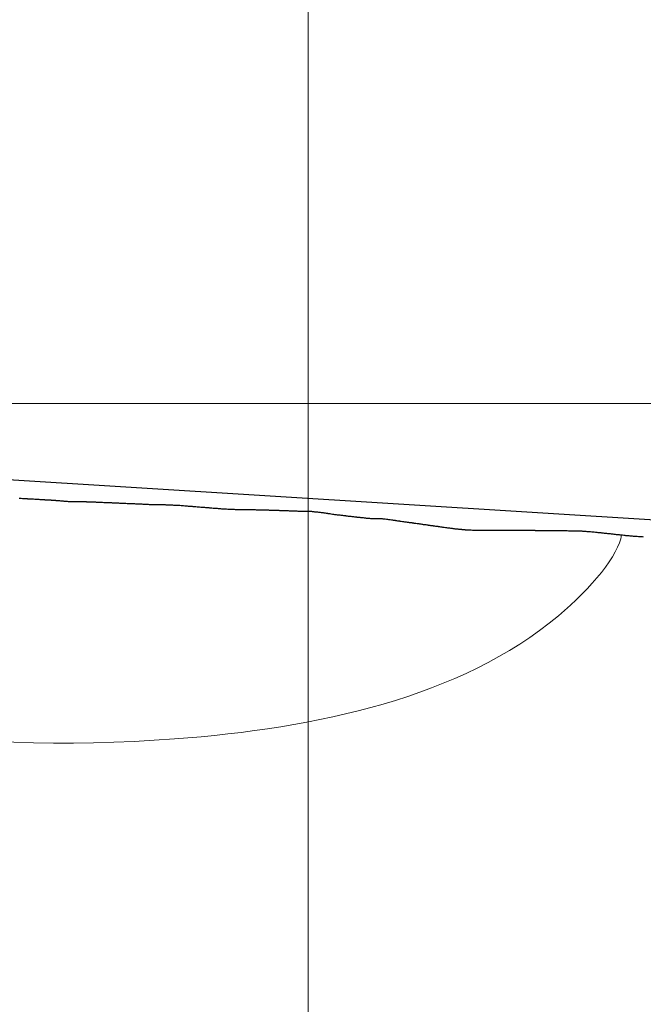
# Model space of a CAD drawing. Units: millimetres. Extents: x 2268 to 25324, y 571 to 9037.
# Drawn here: x 20482 to 21299, y 5211 to 6501 of the extents above; entities that cross this region are included whole.
import ezdxf

# ---------------------------------------------------------------- set-up
doc = ezdxf.new("R2010")
doc.units = ezdxf.units.MM
for name, color, linetype in [('ARAZI_P', 7, 'Continuous'), ('layer', 7, 'Continuous'), ('PRFL_KIRMIZIHAT', 7, 'Continuous')]:
    doc.layers.add(name, color=color, linetype=linetype)
doc.layers.add('Grid', color=254, linetype='Continuous', lineweight=9)

msp = doc.modelspace()

# ---------------------------------------------------------------- linework, layer by layer
at = {"layer": 'ARAZI_P', "color": 89, "ltscale": 15}
for p, q in [((20481.8, 5874.5), (20482.8, 5874.4)), ((20482.8, 5874.4), (20483.8, 5874.3)), ((20483.8, 5874.3), (20484.4, 5874.3)), ((20484.4, 5874.3), (20485.9, 5874.2)), ((20485.9, 5874.2), (20486, 5874.2)), ((20486, 5874.2), (20486.3, 5874.2)), ((20486.3, 5874.2), (20487.6, 5874.1)), ((20487.6, 5874.1), (20488, 5874.1)), ((20488, 5874.1), (20489.2, 5874)), ((20489.2, 5874), (20490.1, 5874)), ((20490.1, 5874), (20490.8, 5873.9)), ((20490.8, 5873.9), (20492.2, 5873.9)), ((20492.2, 5873.9), (20492.4, 5873.8)), ((20492.4, 5873.8), (20493.4, 5873.8)), ((20493.4, 5873.8), (20494.1, 5873.7)), ((20494.1, 5873.7), (20494.3, 5873.7)), ((20494.3, 5873.7), (20495.7, 5873.6)), ((20495.7, 5873.6), (20496.4, 5873.6)), ((20496.4, 5873.6), (20497.3, 5873.6)), ((20497.3, 5873.6), (20498.4, 5873.5)), ((20498.4, 5873.5), (20498.9, 5873.5)), ((20498.9, 5873.5), (20500.4, 5873.4)), ((20500.4, 5873.4), (20500.5, 5873.4)), ((20500.5, 5873.4), (20500.5, 5873.4)), ((20500.5, 5873.4), (20502.1, 5873.3)), ((20502.1, 5873.3), (20502.6, 5873.3)), ((20502.6, 5873.3), (20503.7, 5873.2)), ((20503.7, 5873.2), (20504.7, 5873.1)), ((20504.7, 5873.1), (20505.3, 5873.1)), ((20505.3, 5873.1), (20506.8, 5873)), ((20506.8, 5873), (20506.9, 5873)), ((20506.9, 5873), (20507.5, 5873)), ((20507.5, 5873), (20508.6, 5872.9)), ((20508.6, 5872.9), (20508.9, 5872.9)), ((20508.9, 5872.9), (20510.2, 5872.8)), ((20510.2, 5872.8), (20510.9, 5872.8)), ((20510.9, 5872.8), (20511.8, 5872.7)), ((20511.8, 5872.7), (20513, 5872.7)), ((20513, 5872.7), (20513.4, 5872.6)), ((20513.4, 5872.6), (20514.6, 5872.6)), ((20514.6, 5872.6), (20515, 5872.5)), ((20515, 5872.5), (20515.1, 5872.5)), ((20515.1, 5872.5), (20516.6, 5872.4)), ((20516.6, 5872.4), (20517.2, 5872.4)), ((20517.2, 5872.4), (20518.2, 5872.4)), ((20518.2, 5872.4), (20519.3, 5872.3)), ((20519.3, 5872.3), (20519.8, 5872.3)), ((20519.8, 5872.3), (20521.4, 5872.2)), ((20521.4, 5872.2), (20521.4, 5872.2)), ((20521.4, 5872.2), (20521.7, 5872.2)), ((20521.7, 5872.2), (20523, 5872.1)), ((20523, 5872.1), (20523.5, 5872)), ((20523.5, 5872), (20524.7, 5872)), ((20524.7, 5872), (20525.5, 5871.9)), ((20525.5, 5871.9), (20526.3, 5871.9)), ((20526.3, 5871.9), (20527.6, 5871.8)), ((20527.6, 5871.8), (20527.9, 5871.8)), ((20527.9, 5871.8), (20528.7, 5871.7)), ((20528.7, 5871.7), (20529.5, 5871.7)), ((20529.5, 5871.7), (20529.7, 5871.6)), ((20529.7, 5871.6), (20531.1, 5871.5)), ((20531.1, 5871.5), (20531.8, 5871.5)), ((20531.8, 5871.5), (20532.7, 5871.4)), ((20532.7, 5871.4), (20533.9, 5871.3)), ((20533.9, 5871.3), (20534.3, 5871.3)), ((20534.3, 5871.3), (20535.8, 5871.1)), ((20535.8, 5871.1), (20535.9, 5871.1)), ((20535.9, 5871.1), (20536, 5871.1)), ((20536, 5871.1), (20537.5, 5871)), ((20537.5, 5871), (20538.1, 5870.9)), ((20538.1, 5870.9), (20539.2, 5870.8)), ((20539.2, 5870.8), (20540.1, 5870.7)), ((20540.1, 5870.7), (20540.8, 5870.7)), ((20540.8, 5870.7), (20542.2, 5870.6)), ((20542.2, 5870.6), (20542.4, 5870.6)), ((20542.4, 5870.6), (20542.9, 5870.5)), ((20542.9, 5870.5), (20544, 5870.4)), ((20544, 5870.4), (20544.3, 5870.4)), ((20544.3, 5870.4), (20545.6, 5870.3)), ((20545.6, 5870.3), (20546.4, 5870.3)), ((20546.4, 5870.3), (20547.2, 5870.3)), ((20547.2, 5870.3), (20548.5, 5870.3)), ((20548.5, 5870.3), (20548.8, 5870.3)), ((20548.8, 5870.3), (20550, 5870.3)), ((20550, 5870.3), (20550.4, 5870.3)), ((20550.4, 5870.3), (20550.6, 5870.3)), ((20550.6, 5870.3), (20552, 5870.3)), ((20552, 5870.3), (20552.6, 5870.3)), ((20552.6, 5870.3), (20553.6, 5870.3)), ((20553.6, 5870.3), (20554.7, 5870.3)), ((20554.7, 5870.3), (20555.3, 5870.3)), ((20555.3, 5870.3), (20556.8, 5870.3)), ((20556.8, 5870.3), (20556.9, 5870.3)), ((20556.9, 5870.3), (20557, 5870.3)), ((20557, 5870.3), (20558.5, 5870.2)), ((20558.5, 5870.2), (20558.9, 5870.2)), ((20558.9, 5870.2), (20560.1, 5870.2)), ((20560.1, 5870.2), (20561, 5870.2)), ((20561, 5870.2), (20561.7, 5870.2)), ((20561.7, 5870.2), (20563.1, 5870.2)), ((20563.1, 5870.2), (20563.3, 5870.2)), ((20563.3, 5870.2), (20564.1, 5870.1)), ((20564.1, 5870.1), (20564.9, 5870.1)), ((20564.9, 5870.1), (20565.2, 5870.1)), ((20565.2, 5870.1), (20566.5, 5870.1)), ((20566.5, 5870.1), (20567.2, 5870)), ((20567.2, 5870), (20568.1, 5870)), ((20568.1, 5870), (20569.3, 5870)), ((20569.3, 5870), (20569.8, 5869.9)), ((20569.8, 5869.9), (20571.2, 5869.9)), ((20571.2, 5869.9), (20571.4, 5869.9)), ((20571.4, 5869.9), (20571.4, 5869.9)), ((20571.4, 5869.9), (20573, 5869.8)), ((20573, 5869.8), (20573.5, 5869.8)), ((20573.5, 5869.8), (20574.6, 5869.8)), ((20574.6, 5869.8), (20575.6, 5869.7)), ((20575.6, 5869.7), (20576.2, 5869.7)), ((20576.2, 5869.7), (20577.7, 5869.6)), ((20577.7, 5869.6), (20577.8, 5869.6)), ((20577.8, 5869.6), (20578.3, 5869.6)), ((20578.3, 5869.6), (20579.4, 5869.6)), ((20579.4, 5869.6), (20579.8, 5869.6)), ((20579.8, 5869.6), (20581, 5869.5)), ((20581, 5869.5), (20581.8, 5869.5)), ((20581.8, 5869.5), (20582.6, 5869.4)), ((20582.6, 5869.4), (20583.9, 5869.4)), ((20583.9, 5869.4), (20584.2, 5869.4)), ((20584.2, 5869.4), (20585.4, 5869.3)), ((20585.4, 5869.3), (20585.9, 5869.3)), ((20585.9, 5869.3), (20586, 5869.3)), ((20586, 5869.3), (20587.5, 5869.2)), ((20587.5, 5869.2), (20588.1, 5869.2)), ((20588.1, 5869.2), (20589.1, 5869.2)), ((20589.1, 5869.2), (20590.2, 5869.1)), ((20590.2, 5869.1), (20590.7, 5869.1)), ((20590.7, 5869.1), (20592.3, 5869)), ((20592.3, 5869), (20592.3, 5869)), ((20592.3, 5869), (20592.4, 5869)), ((20592.4, 5869), (20593.9, 5869)), ((20593.9, 5869), (20594.3, 5868.9)), ((20594.3, 5868.9), (20595.5, 5868.9)), ((20595.5, 5868.9), (20596.4, 5868.8)), ((20596.4, 5868.8), (20597.1, 5868.8)), ((20597.1, 5868.8), (20598.5, 5868.8)), ((20598.5, 5868.8), (20598.7, 5868.7)), ((20598.7, 5868.7), (20599.5, 5868.7)), ((20599.5, 5868.7), (20600.4, 5868.7)), ((20600.4, 5868.7), (20600.6, 5868.7)), ((20600.6, 5868.7), (20602, 5868.6)), ((20602, 5868.6), (20602.7, 5868.6)), ((20602.7, 5868.6), (20603.6, 5868.5)), ((20603.6, 5868.5), (20604.8, 5868.5)), ((20604.8, 5868.5), (20605.2, 5868.5)), ((20605.2, 5868.5), (20606.6, 5868.4)), ((20606.6, 5868.4), (20606.8, 5868.4)), ((20606.8, 5868.4), (20606.9, 5868.4)), ((20606.9, 5868.4), (20608.4, 5868.3)), ((20608.4, 5868.3), (20608.9, 5868.3)), ((20608.9, 5868.3), (20610, 5868.3)), ((20610, 5868.3), (20611, 5868.2)), ((20611, 5868.2), (20611.6, 5868.2)), ((20611.6, 5868.2), (20613.1, 5868.1)), ((20613.1, 5868.1), (20613.2, 5868.1)), ((20613.2, 5868.1), (20613.7, 5868.1)), ((20613.7, 5868.1), (20614.8, 5868.1)), ((20614.8, 5868.1), (20615.2, 5868)), ((20615.2, 5868), (20616.5, 5868)), ((20616.5, 5868), (20617.3, 5867.9)), ((20617.3, 5867.9), (20618.1, 5867.9)), ((20618.1, 5867.9), (20619.4, 5867.9)), ((20619.4, 5867.9), (20619.7, 5867.8)), ((20619.7, 5867.8), (20620.7, 5867.8)), ((20620.7, 5867.8), (20621.3, 5867.8)), ((20621.3, 5867.8), (20621.5, 5867.8)), ((20621.5, 5867.8), (20622.9, 5867.7)), ((20622.9, 5867.7), (20623.5, 5867.7)), ((20623.5, 5867.7), (20624.5, 5867.6)), ((20624.5, 5867.6), (20625.6, 5867.6)), ((20625.6, 5867.6), (20626.1, 5867.6)), ((20626.1, 5867.6), (20627.7, 5867.5)), ((20627.7, 5867.5), (20627.7, 5867.5)), ((20627.7, 5867.5), (20627.8, 5867.5)), ((20627.8, 5867.5), (20629.3, 5867.4)), ((20629.3, 5867.4), (20629.8, 5867.4)), ((20629.8, 5867.4), (20631, 5867.3)), ((20631, 5867.3), (20631.9, 5867.3)), ((20631.9, 5867.3), (20632.6, 5867.3)), ((20632.6, 5867.3), (20634, 5867.2)), ((20634, 5867.2), (20634.2, 5867.2)), ((20634.2, 5867.2), (20634.9, 5867.2)), ((20634.9, 5867.2), (20635.8, 5867.1)), ((20635.8, 5867.1), (20636, 5867.1)), ((20636, 5867.1), (20637.4, 5867.1)), ((20637.4, 5867.1), (20638.1, 5867)), ((20638.1, 5867), (20639, 5867)), ((20639, 5867), (20640.2, 5866.9)), ((20640.2, 5866.9), (20640.6, 5866.9)), ((20640.6, 5866.9), (20642, 5866.9)), ((20642, 5866.9), (20642.2, 5866.9)), ((20642.2, 5866.9), (20642.3, 5866.9)), ((20642.3, 5866.9), (20643.8, 5866.8)), ((20643.8, 5866.8), (20644.4, 5866.8)), ((20644.4, 5866.8), (20645.4, 5866.7)), ((20645.4, 5866.7), (20646.5, 5866.7)), ((20646.5, 5866.7), (20647.1, 5866.7)), ((20647.1, 5866.7), (20648.6, 5866.6)), ((20648.6, 5866.6), (20648.7, 5866.6)), ((20648.7, 5866.6), (20649.1, 5866.6)), ((20649.1, 5866.6), (20650.3, 5866.5)), ((20650.3, 5866.5), (20650.6, 5866.5)), ((20650.6, 5866.5), (20651.9, 5866.4)), ((20651.9, 5866.4), (20652.7, 5866.4)), ((20652.7, 5866.4), (20653.5, 5866.4)), ((20653.5, 5866.4), (20654.8, 5866.3)), ((20654.8, 5866.3), (20655.1, 5866.3)), ((20655.1, 5866.3), (20656.1, 5866.3)), ((20656.1, 5866.3), (20656.7, 5866.3)), ((20656.7, 5866.3), (20656.9, 5866.3)), ((20656.9, 5866.3), (20658.3, 5866.2)), ((20658.3, 5866.2), (20659, 5866.2)), ((20659, 5866.2), (20659.9, 5866.2)), ((20659.9, 5866.2), (20661.1, 5866.2)), ((20661.1, 5866.2), (20661.6, 5866.2)), ((20661.6, 5866.2), (20663.2, 5866.1)), ((20663.2, 5866.1), (20664.8, 5866.1)), ((20663.2, 5866.1), (20663.2, 5866.1)), ((20663.2, 5866.1), (20663.2, 5866.1)), ((20664.8, 5866.1), (20665.2, 5866.1)), ((20665.2, 5866.1), (20666.4, 5866.1)), ((20666.4, 5866.1), (20667.3, 5866.1)), ((20667.3, 5866.1), (20668, 5866.1)), ((20668, 5866.1), (20669.4, 5866)), ((20669.4, 5866), (20669.6, 5866)), ((20669.6, 5866), (20670.3, 5866)), ((20670.3, 5866), (20671.2, 5866)), ((20671.2, 5866), (20671.5, 5866)), ((20671.5, 5866), (20672.8, 5866)), ((20672.8, 5866), (20673.6, 5865.9)), ((20673.6, 5865.9), (20674.4, 5865.9)), ((20674.4, 5865.9), (20675.7, 5865.9)), ((20675.7, 5865.9), (20676, 5865.9)), ((20676, 5865.9), (20677.4, 5865.8)), ((20677.4, 5865.8), (20677.7, 5865.8)), ((20677.7, 5865.8), (20679.3, 5865.7)), ((20677.7, 5865.8), (20677.7, 5865.8)), ((20679.3, 5865.7), (20679.8, 5865.7)), ((20679.8, 5865.7), (20680.9, 5865.7)), ((20680.9, 5865.7), (20681.9, 5865.6)), ((20681.9, 5865.6), (20682.5, 5865.6)), ((20682.5, 5865.6), (20684, 5865.5)), ((20684, 5865.5), (20684.1, 5865.5)), ((20684.1, 5865.5), (20684.4, 5865.5)), ((20684.4, 5865.5), (20685.7, 5865.5)), ((20685.7, 5865.5), (20686.1, 5865.5)), ((20686.1, 5865.5), (20687.3, 5865.4)), ((20687.3, 5865.4), (20688.2, 5865.4)), ((20688.2, 5865.4), (20688.9, 5865.3)), ((20688.9, 5865.3), (20690.3, 5865.2)), ((20690.3, 5865.2), (20690.5, 5865.2)), ((20690.5, 5865.2), (20691.5, 5865.1)), ((20691.5, 5865.1), (20692.2, 5865.1)), ((20692.2, 5865.1), (20692.3, 5865.1)), ((20692.3, 5865.1), (20693.8, 5865)), ((20693.8, 5865), (20694.4, 5864.9)), ((20694.4, 5864.9), (20695.4, 5864.8)), ((20695.4, 5864.8), (20696.5, 5864.7)), ((20696.5, 5864.7), (20697, 5864.7)), ((20697, 5864.7), (20698.6, 5864.6)), ((20698.6, 5864.6), (20700.2, 5864.4)), ((20700.2, 5864.4), (20700.7, 5864.4)), ((20700.7, 5864.4), (20701.8, 5864.3)), ((20701.8, 5864.3), (20702.8, 5864.2)), ((20702.8, 5864.2), (20703.4, 5864.2)), ((20703.4, 5864.2), (20704.9, 5864.1)), ((20704.9, 5864.1), (20705, 5864.1)), ((20705, 5864.1), (20705.7, 5864)), ((20705.7, 5864), (20706.6, 5863.9)), ((20706.6, 5863.9), (20706.9, 5863.9)), ((20706.9, 5863.9), (20708.3, 5863.8)), ((20708.3, 5863.8), (20709, 5863.7)), ((20709, 5863.7), (20709.9, 5863.7)), ((20709.9, 5863.7), (20711.1, 5863.6)), ((20711.1, 5863.6), (20711.5, 5863.5)), ((20711.5, 5863.5), (20712.8, 5863.4)), ((20712.8, 5863.4), (20713.1, 5863.4)), ((20713.1, 5863.4), (20713.2, 5863.4)), ((20713.2, 5863.4), (20714.7, 5863.3)), ((20714.7, 5863.3), (20715.3, 5863.2)), ((20715.3, 5863.2), (20716.3, 5863.2)), ((20716.3, 5863.2), (20717.4, 5863.1)), ((20717.4, 5863.1), (20717.9, 5863)), ((20717.9, 5863), (20719.4, 5862.9)), ((20719.4, 5862.9), (20719.5, 5862.9)), ((20719.5, 5862.9), (20719.8, 5862.9)), ((20719.8, 5862.9), (20721.1, 5862.8)), ((20721.1, 5862.8), (20721.5, 5862.7)), ((20721.5, 5862.7), (20722.8, 5862.6)), ((20722.8, 5862.6), (20723.6, 5862.6)), ((20723.6, 5862.6), (20724.4, 5862.5)), ((20724.4, 5862.5), (20725.7, 5862.4)), ((20725.7, 5862.4), (20726, 5862.4)), ((20726, 5862.4), (20726.9, 5862.3)), ((20726.9, 5862.3), (20727.6, 5862.3)), ((20727.6, 5862.3), (20727.8, 5862.2)), ((20727.8, 5862.2), (20729.2, 5862.1)), ((20729.2, 5862.1), (20729.9, 5862.1)), ((20729.9, 5862.1), (20730.8, 5862)), ((20730.8, 5862), (20732, 5861.9)), ((20732, 5861.9), (20732.4, 5861.9)), ((20732.4, 5861.9), (20734, 5861.7)), ((20734, 5861.7), (20734, 5861.7)), ((20734, 5861.7), (20734, 5861.7)), ((20734, 5861.7), (20735.6, 5861.6)), ((20735.6, 5861.6), (20736.1, 5861.6)), ((20736.1, 5861.6), (20737.2, 5861.5)), ((20737.2, 5861.5), (20738.2, 5861.4)), ((20738.2, 5861.4), (20738.9, 5861.3)), ((20738.9, 5861.3), (20740.3, 5861.2)), ((20740.3, 5861.2), (20740.5, 5861.2)), ((20740.5, 5861.2), (20741.1, 5861.2)), ((20741.1, 5861.2), (20742.1, 5861.1)), ((20742.1, 5861.1), (20742.4, 5861.1)), ((20742.4, 5861.1), (20743.7, 5861)), ((20743.7, 5861), (20744.5, 5860.9)), ((20744.5, 5860.9), (20745.3, 5860.8)), ((20745.3, 5860.8), (20746.6, 5860.7)), ((20746.6, 5860.7), (20746.9, 5860.7)), ((20746.9, 5860.7), (20748.1, 5860.6)), ((20748.1, 5860.6), (20748.5, 5860.6)), ((20748.5, 5860.6), (20748.6, 5860.6)), ((20748.6, 5860.6), (20750.1, 5860.4)), ((20750.1, 5860.4), (20750.7, 5860.4)), ((20750.7, 5860.4), (20751.7, 5860.3)), ((20751.7, 5860.3), (20752.8, 5860.3)), ((20752.8, 5860.3), (20753.4, 5860.3)), ((20753.4, 5860.3), (20754.9, 5860.2)), ((20754.9, 5860.2), (20755, 5860.2)), ((20755, 5860.2), (20755.2, 5860.2)), ((20755.2, 5860.2), (20756.6, 5860.1)), ((20756.6, 5860.1), (20757, 5860.1)), ((20757, 5860.1), (20758.2, 5860)), ((20758.2, 5860), (20759.1, 5860)), ((20759.1, 5860), (20759.8, 5860)), ((20759.8, 5860), (20761.1, 5859.9)), ((20761.1, 5859.9), (20761.4, 5859.9)), ((20761.4, 5859.9), (20762.3, 5859.9)), ((20762.3, 5859.9), (20763, 5859.9)), ((20763, 5859.9), (20763.2, 5859.9)), ((20763.2, 5859.9), (20764.6, 5859.8)), ((20764.6, 5859.8), (20765.3, 5859.8)), ((20765.3, 5859.8), (20766.2, 5859.8)), ((20766.2, 5859.8), (20767.4, 5859.7)), ((20767.4, 5859.7), (20767.8, 5859.7)), ((20767.8, 5859.7), (20769.4, 5859.7)), ((20769.4, 5859.7), (20769.5, 5859.7)), ((20769.5, 5859.7), (20769.5, 5859.7)), ((20769.5, 5859.7), (20771.1, 5859.7)), ((20771.1, 5859.7), (20771.6, 5859.7)), ((20771.6, 5859.7), (20772.7, 5859.7)), ((20772.7, 5859.7), (20773.7, 5859.7)), ((20773.7, 5859.7), (20774.3, 5859.7)), ((20774.3, 5859.7), (20775.7, 5859.7)), ((20775.7, 5859.7), (20775.9, 5859.7)), ((20775.9, 5859.7), (20776.4, 5859.7)), ((20776.4, 5859.7), (20777.5, 5859.7)), ((20777.5, 5859.7), (20777.8, 5859.7)), ((20777.8, 5859.7), (20779.1, 5859.7)), ((20779.1, 5859.7), (20779.9, 5859.7)), ((20779.9, 5859.7), (20780.7, 5859.7)), ((20780.7, 5859.7), (20782, 5859.6)), ((20782, 5859.6), (20782.3, 5859.6)), ((20782.3, 5859.6), (20783.5, 5859.6)), ((20783.5, 5859.6), (20784, 5859.6)), ((20784, 5859.6), (20784.1, 5859.6)), ((20784.1, 5859.6), (20785.6, 5859.6)), ((20785.6, 5859.6), (20786.2, 5859.6)), ((20786.2, 5859.6), (20787.2, 5859.5)), ((20787.2, 5859.5), (20788.3, 5859.5)), ((20788.3, 5859.5), (20788.8, 5859.5)), ((20788.8, 5859.5), (20790.3, 5859.5)), ((20790.3, 5859.5), (20790.4, 5859.5)), ((20790.4, 5859.5), (20790.6, 5859.5)), ((20790.6, 5859.5), (20792, 5859.4)), ((20792, 5859.4), (20792.4, 5859.4)), ((20792.4, 5859.4), (20793.6, 5859.4)), ((20793.6, 5859.4), (20794.5, 5859.3)), ((20794.5, 5859.3), (20795.2, 5859.3)), ((20795.2, 5859.3), (20796.6, 5859.3)), ((20796.6, 5859.3), (20796.8, 5859.3)), ((20796.8, 5859.3), (20797.7, 5859.3)), ((20797.7, 5859.3), (20798.4, 5859.2)), ((20798.4, 5859.2), (20798.7, 5859.2)), ((20798.7, 5859.2), (20800.1, 5859.2)), ((20800.1, 5859.2), (20800.8, 5859.2)), ((20800.8, 5859.2), (20801.7, 5859.1)), ((20801.7, 5859.1), (20802.8, 5859.1)), ((20802.8, 5859.1), (20803.3, 5859.1)), ((20803.3, 5859.1), (20804.8, 5859.1)), ((20804.8, 5859.1), (20804.9, 5859)), ((20804.9, 5859), (20804.9, 5859)), ((20804.9, 5859), (20806.5, 5859)), ((20806.5, 5859), (20807, 5859)), ((20807, 5859), (20808.1, 5859)), ((20808.1, 5859), (20809.1, 5858.9)), ((20809.1, 5858.9), (20809.7, 5858.9)), ((20809.7, 5858.9), (20811.2, 5858.9)), ((20811.2, 5858.9), (20811.3, 5858.9)), ((20811.3, 5858.9), (20811.8, 5858.9)), ((20811.8, 5858.9), (20812.9, 5858.8)), ((20812.9, 5858.8), (20813.3, 5858.8)), ((20813.3, 5858.8), (20814.6, 5858.8)), ((20814.6, 5858.8), (20815.4, 5858.8)), ((20815.4, 5858.8), (20816.2, 5858.7)), ((20816.2, 5858.7), (20817.4, 5858.7)), ((20817.4, 5858.7), (20817.8, 5858.7)), ((20817.8, 5858.7), (20818.9, 5858.7)), ((20818.9, 5858.7), (20819.4, 5858.6)), ((20819.4, 5858.6), (20819.5, 5858.6)), ((20819.5, 5858.6), (20821, 5858.6)), ((20821, 5858.6), (20821.6, 5858.6)), ((20821.6, 5858.6), (20822.6, 5858.5)), ((20822.6, 5858.5), (20823.7, 5858.5)), ((20823.7, 5858.5), (20824.2, 5858.5)), ((20824.2, 5858.5), (20825.8, 5858.5)), ((20825.8, 5858.5), (20825.8, 5858.5)), ((20825.8, 5858.5), (20826, 5858.4)), ((20826, 5858.4), (20827.4, 5858.4)), ((20827.4, 5858.4), (20827.9, 5858.4)), ((20827.9, 5858.4), (20829, 5858.4)), ((20829, 5858.4), (20830, 5858.3)), ((20830, 5858.3), (20830.7, 5858.3)), ((20830.7, 5858.3), (20832, 5858.3)), ((20832, 5858.3), (20832.3, 5858.3)), ((20832.3, 5858.3), (20833.1, 5858.2)), ((20833.1, 5858.2), (20833.9, 5858.2)), ((20833.9, 5858.2), (20834.1, 5858.2)), ((20834.1, 5858.2), (20835.5, 5858.1)), ((20835.5, 5858.1), (20836.2, 5858.1)), ((20836.2, 5858.1), (20837.1, 5858.1)), ((20837.1, 5858.1), (20838.3, 5858)), ((20838.3, 5858), (20838.7, 5858)), ((20838.7, 5858), (20840.1, 5857.9)), ((20840.1, 5857.9), (20840.3, 5857.9)), ((20840.3, 5857.9), (20840.4, 5857.9)), ((20840.4, 5857.9), (20841.9, 5857.8)), ((20841.9, 5857.8), (20842.5, 5857.8)), ((20842.5, 5857.8), (20843.5, 5857.8)), ((20843.5, 5857.8), (20844.5, 5857.7)), ((20844.5, 5857.7), (20845.2, 5857.7)), ((20845.2, 5857.7), (20846.6, 5857.6)), ((20846.6, 5857.6), (20846.8, 5857.6)), ((20846.8, 5857.6), (20847.2, 5857.6)), ((20847.2, 5857.6), (20848.4, 5857.6)), ((20848.4, 5857.6), (20848.7, 5857.5)), ((20848.7, 5857.5), (20850, 5857.5)), ((20850, 5857.5), (20850.8, 5857.5)), ((20850.8, 5857.5), (20851.6, 5857.5)), ((20851.6, 5857.5), (20852.9, 5857.5)), ((20852.9, 5857.5), (20853.2, 5857.5)), ((20853.2, 5857.5), (20854.3, 5857.5)), ((20854.3, 5857.5), (20854.8, 5857.5)), ((20854.8, 5857.5), (20855, 5857.5)), ((20855, 5857.5), (20856.4, 5857.5)), ((20856.4, 5857.5), (20857.1, 5857.5)), ((20857.1, 5857.5), (20858, 5857.5)), ((20858, 5857.5), (20859.1, 5857.5)), ((20859.1, 5857.5), (20859.6, 5857.5)), ((20859.6, 5857.5), (20861.2, 5857.4)), ((20861.2, 5857.4), (20861.3, 5857.4)), ((20861.3, 5857.4), (20861.4, 5857.4)), ((20861.4, 5857.4), (20862.9, 5857.4)), ((20862.9, 5857.4), (20863.3, 5857.4)), ((20863.3, 5857.4), (20864.5, 5857.3)), ((20864.5, 5857.3), (20865.4, 5857.2)), ((20865.4, 5857.2), (20866.1, 5857.1)), ((20866.1, 5857.1), (20867.5, 5857)), ((20867.5, 5857), (20867.7, 5856.9)), ((20867.7, 5856.9), (20868.5, 5856.8)), ((20868.5, 5856.8), (20869.3, 5856.7)), ((20869.3, 5856.7), (20869.6, 5856.7)), ((20869.6, 5856.7), (20870.9, 5856.6)), ((20870.9, 5856.6), (20871.7, 5856.5)), ((20871.7, 5856.5), (20872.5, 5856.4)), ((20872.5, 5856.4), (20873.7, 5856.2)), ((20873.7, 5856.2), (20874.1, 5856.2)), ((20874.1, 5856.2), (20875.5, 5856)), ((20875.5, 5856), (20875.8, 5856)), ((20875.8, 5856), (20875.8, 5856)), ((20875.8, 5856), (20877.4, 5855.8)), ((20877.4, 5855.8), (20877.9, 5855.7)), ((20877.9, 5855.7), (20879, 5855.6)), ((20879, 5855.6), (20880, 5855.5)), ((20880, 5855.5), (20880.6, 5855.4)), ((20880.6, 5855.4), (20882.1, 5855.2)), ((20882.1, 5855.2), (20882.2, 5855.2)), ((20882.2, 5855.2), (20882.6, 5855.1)), ((20882.6, 5855.1), (20883.8, 5854.9)), ((20883.8, 5854.9), (20884.2, 5854.9)), ((20884.2, 5854.9), (20885.4, 5854.7)), ((20885.4, 5854.7), (20886.2, 5854.6)), ((20886.2, 5854.6), (20887, 5854.5)), ((20887, 5854.5), (20888.3, 5854.3)), ((20888.3, 5854.3), (20888.6, 5854.2)), ((20888.6, 5854.2), (20889.7, 5854.1)), ((20889.7, 5854.1), (20890.2, 5854)), ((20890.2, 5854), (20890.4, 5853.9)), ((20890.4, 5853.9), (20891.9, 5853.7)), ((20891.9, 5853.7), (20892.5, 5853.6)), ((20892.5, 5853.6), (20893.5, 5853.5)), ((20893.5, 5853.5), (20894.6, 5853.3)), ((20894.6, 5853.3), (20895.1, 5853.2)), ((20895.1, 5853.2), (20896.7, 5853)), ((20896.7, 5853), (20896.7, 5853)), ((20896.7, 5853), (20896.8, 5853)), ((20896.8, 5853), (20898.3, 5852.8)), ((20898.3, 5852.8), (20898.8, 5852.8)), ((20898.8, 5852.8), (20899.9, 5852.6)), ((20899.9, 5852.6), (20900.8, 5852.5)), ((20900.8, 5852.5), (20901.5, 5852.5)), ((20901.5, 5852.5), (20902.9, 5852.3)), ((20902.9, 5852.3), (20903.1, 5852.3)), ((20903.1, 5852.3), (20903.8, 5852.2)), ((20903.8, 5852.2), (20904.7, 5852.1)), ((20904.7, 5852.1), (20905, 5852.1)), ((20905, 5852.1), (20906.4, 5851.9)), ((20906.4, 5851.9), (20907.1, 5851.8)), ((20907.1, 5851.8), (20908, 5851.7)), ((20908, 5851.7), (20909.2, 5851.6)), ((20909.2, 5851.6), (20909.6, 5851.5)), ((20909.6, 5851.5), (20910.9, 5851.4)), ((20910.9, 5851.4), (20911.2, 5851.3)), ((20911.2, 5851.3), (20911.3, 5851.3)), ((20911.3, 5851.3), (20912.8, 5851.1)), ((20912.8, 5851.1), (20913.3, 5851.1)), ((20913.3, 5851.1), (20914.4, 5851)), ((20914.4, 5851), (20915.4, 5850.8)), ((20915.4, 5850.8), (20916, 5850.8)), ((20916, 5850.8), (20917.5, 5850.6)), ((20917.5, 5850.6), (20917.6, 5850.6)), ((20917.6, 5850.6), (20918, 5850.5)), ((20918, 5850.5), (20919.2, 5850.4)), ((20919.2, 5850.4), (20919.6, 5850.4)), ((20919.6, 5850.4), (20920.8, 5850.2)), ((20920.8, 5850.2), (20921.7, 5850.1)), ((20921.7, 5850.1), (20922.5, 5850)), ((20922.5, 5850), (20923.8, 5849.9)), ((20923.8, 5849.9), (20924.1, 5849.8)), ((20924.1, 5849.8), (20925.1, 5849.7)), ((20925.1, 5849.7), (20925.7, 5849.7)), ((20925.7, 5849.7), (20925.9, 5849.6)), ((20925.9, 5849.6), (20927.3, 5849.5)), ((20927.3, 5849.5), (20927.9, 5849.4)), ((20927.9, 5849.4), (20928.9, 5849.3)), ((20928.9, 5849.3), (20930, 5849.2)), ((20930, 5849.2), (20930.5, 5849.1)), ((20930.5, 5849.1), (20932.1, 5849)), ((20932.1, 5849), (20932.1, 5849)), ((20932.1, 5849), (20932.2, 5849)), ((20932.2, 5849), (20933.7, 5848.8)), ((20933.7, 5848.8), (20934.2, 5848.7)), ((20934.2, 5848.7), (20935.3, 5848.6)), ((20935.3, 5848.6), (20936.3, 5848.5)), ((20936.3, 5848.5), (20937, 5848.5)), ((20937, 5848.5), (20938.4, 5848.3)), ((20938.4, 5848.3), (20938.6, 5848.3)), ((20938.6, 5848.3), (20939.2, 5848.2)), ((20939.2, 5848.2), (20940.2, 5848.1)), ((20940.2, 5848.1), (20940.5, 5848.1)), ((20940.5, 5848.1), (20941.8, 5848)), ((20941.8, 5848), (20942.5, 5848)), ((20942.5, 5848), (20943.4, 5847.9)), ((20943.4, 5847.9), (20944.6, 5847.9)), ((20944.6, 5847.9), (20945, 5847.9)), ((20945, 5847.9), (20946.3, 5847.8)), ((20946.3, 5847.8), (20946.6, 5847.8)), ((20946.6, 5847.8), (20946.7, 5847.8)), ((20946.7, 5847.8), (20948.2, 5847.8)), ((20948.2, 5847.8), (20948.8, 5847.8)), ((20948.8, 5847.8), (20949.8, 5847.8)), ((20949.8, 5847.8), (20950.9, 5847.8)), ((20950.9, 5847.8), (20951.4, 5847.8)), ((20951.4, 5847.8), (20953, 5847.8)), ((20953, 5847.8), (20953.1, 5847.8)), ((20953.1, 5847.8), (20953.4, 5847.8)), ((20953.4, 5847.8), (20954.7, 5847.7)), ((20954.7, 5847.7), (20955, 5847.7)), ((20955, 5847.7), (20956.3, 5847.7)), ((20956.3, 5847.7), (20957.1, 5847.7)), ((20957.1, 5847.7), (20957.9, 5847.6)), ((20957.9, 5847.6), (20959.2, 5847.5)), ((20959.2, 5847.5), (20959.5, 5847.5)), ((20959.5, 5847.5), (20960.5, 5847.4)), ((20960.5, 5847.4), (20961.1, 5847.3)), ((20961.1, 5847.3), (20961.3, 5847.3)), ((20961.3, 5847.3), (20962.7, 5847.1)), ((20962.7, 5847.1), (20963.4, 5847)), ((20963.4, 5847), (20964.3, 5846.9)), ((20964.3, 5846.9), (20965.5, 5846.7)), ((20965.5, 5846.7), (20965.9, 5846.6)), ((20965.9, 5846.6), (20967.5, 5846.4)), ((20967.5, 5846.4), (20967.6, 5846.4)), ((20967.6, 5846.4), (20967.6, 5846.4)), ((20967.6, 5846.4), (20969.2, 5846.2)), ((20969.2, 5846.2), (20969.6, 5846.1)), ((20969.6, 5846.1), (20970.8, 5845.9)), ((20970.8, 5845.9), (20971.7, 5845.8)), ((20971.7, 5845.8), (20972.4, 5845.7)), ((20972.4, 5845.7), (20973.8, 5845.5)), ((20973.8, 5845.5), (20974, 5845.5)), ((20974, 5845.5), (20974.6, 5845.4)), ((20974.6, 5845.4), (20975.6, 5845.2)), ((20975.6, 5845.2), (20975.9, 5845.2)), ((20975.9, 5845.2), (20977.2, 5845)), ((20977.2, 5845), (20978, 5844.9)), ((20978, 5844.9), (20978.8, 5844.8)), ((20978.8, 5844.8), (20980.1, 5844.6)), ((20980.1, 5844.6), (20980.4, 5844.5)), ((20980.4, 5844.5), (20981.7, 5844.4)), ((20981.7, 5844.4), (20982, 5844.3)), ((20982, 5844.3), (20982.2, 5844.3)), ((20982.2, 5844.3), (20983.7, 5844.1)), ((20983.7, 5844.1), (20984.2, 5844)), ((20984.2, 5844), (20985.3, 5843.8)), ((20985.3, 5843.8), (20986.3, 5843.7)), ((20986.3, 5843.7), (20986.9, 5843.6)), ((20986.9, 5843.6), (20988.4, 5843.4)), ((20988.4, 5843.4), (20988.5, 5843.4)), ((20988.5, 5843.4), (20988.8, 5843.4)), ((20988.8, 5843.4), (20990.1, 5843.2)), ((20990.1, 5843.2), (20990.5, 5843.1)), ((20990.5, 5843.1), (20991.7, 5842.9)), ((20991.7, 5842.9), (20992.6, 5842.8)), ((20992.6, 5842.8), (20993.3, 5842.7)), ((20993.3, 5842.7), (20994.7, 5842.5)), ((20994.7, 5842.5), (20994.9, 5842.5)), ((20994.9, 5842.5), (20995.9, 5842.4)), ((20995.9, 5842.4), (20996.5, 5842.3)), ((20996.5, 5842.3), (20996.7, 5842.2)), ((20996.7, 5842.2), (20998.2, 5842)), ((20998.2, 5842), (20998.8, 5841.9)), ((20998.8, 5841.9), (20999.8, 5841.8)), ((20999.8, 5841.8), (21000.9, 5841.7)), ((21000.9, 5841.7), (21001.4, 5841.6)), ((21001.4, 5841.6), (21002.9, 5841.4)), ((21002.9, 5841.4), (21003, 5841.4)), ((21003, 5841.4), (21003, 5841.4)), ((21003, 5841.4), (21004.6, 5841.1)), ((21004.6, 5841.1), (21005.1, 5841.1)), ((21005.1, 5841.1), (21006.2, 5840.9)), ((21006.2, 5840.9), (21007.2, 5840.8)), ((21007.2, 5840.8), (21007.8, 5840.7)), ((21007.8, 5840.7), (21009.3, 5840.5)), ((21009.3, 5840.5), (21009.4, 5840.5)), ((21009.4, 5840.5), (21010, 5840.4)), ((21010, 5840.4), (21011, 5840.2)), ((21011, 5840.2), (21011.3, 5840.2)), ((21011.3, 5840.2), (21012.6, 5840)), ((21012.6, 5840), (21013.4, 5839.9)), ((21013.4, 5839.9), (21014.3, 5839.8)), ((21014.3, 5839.8), (21015.5, 5839.6)), ((21015.5, 5839.6), (21015.9, 5839.6)), ((21015.9, 5839.6), (21017.1, 5839.4)), ((21017.1, 5839.4), (21017.5, 5839.3)), ((21017.5, 5839.3), (21017.6, 5839.3)), ((21017.6, 5839.3), (21019.1, 5839.1)), ((21019.1, 5839.1), (21019.7, 5839)), ((21019.7, 5839), (21020.7, 5838.9)), ((21020.7, 5838.9), (21021.8, 5838.7)), ((21021.8, 5838.7), (21022.3, 5838.7)), ((21022.3, 5838.7), (21023.9, 5838.5)), ((21023.9, 5838.5), (21023.9, 5838.4)), ((21023.9, 5838.4), (21024.2, 5838.4)), ((21024.2, 5838.4), (21025.5, 5838.2)), ((21025.5, 5838.2), (21025.9, 5838.2)), ((21025.9, 5838.2), (21027.1, 5838)), ((21027.1, 5838), (21028, 5837.9)), ((21028, 5837.9), (21028.8, 5837.8)), ((21028.8, 5837.8), (21030.1, 5837.6)), ((21030.1, 5837.6), (21030.4, 5837.5)), ((21030.4, 5837.5), (21031.2, 5837.4)), ((21031.2, 5837.4), (21032, 5837.3)), ((21032, 5837.3), (21032.2, 5837.3)), ((21032.2, 5837.3), (21033.6, 5837.1)), ((21033.6, 5837.1), (21034.3, 5837)), ((21034.3, 5837), (21035.2, 5836.9)), ((21035.2, 5836.9), (21036.4, 5836.7)), ((21036.4, 5836.7), (21036.8, 5836.6)), ((21036.8, 5836.6), (21038.3, 5836.4)), ((21038.3, 5836.4), (21038.4, 5836.4)), ((21038.4, 5836.4), (21038.4, 5836.4)), ((21038.4, 5836.4), (21040, 5836.2)), ((21040, 5836.2), (21040.5, 5836.1)), ((21040.5, 5836.1), (21041.6, 5836)), ((21041.6, 5836), (21042.6, 5835.8)), ((21042.6, 5835.8), (21043.2, 5835.7)), ((21043.2, 5835.7), (21044.7, 5835.5)), ((21044.7, 5835.5), (21044.9, 5835.5)), ((21044.9, 5835.5), (21045.4, 5835.5)), ((21045.4, 5835.5), (21046.5, 5835.3)), ((21046.5, 5835.3), (21046.8, 5835.3)), ((21046.8, 5835.3), (21048.1, 5835.1)), ((21048.1, 5835.1), (21048.9, 5835)), ((21048.9, 5835), (21049.7, 5834.9)), ((21049.7, 5834.9), (21051, 5834.7)), ((21051, 5834.7), (21051.3, 5834.6)), ((21051.3, 5834.6), (21052.5, 5834.5)), ((21052.5, 5834.5), (21052.9, 5834.4)), ((21052.9, 5834.4), (21053, 5834.4)), ((21053, 5834.4), (21054.5, 5834.2)), ((21054.5, 5834.2), (21055.1, 5834.2)), ((21055.1, 5834.2), (21056.1, 5834.1)), ((21056.1, 5834.1), (21057.2, 5834)), ((21057.2, 5834), (21057.7, 5833.9)), ((21057.7, 5833.9), (21059.3, 5833.8)), ((21059.3, 5833.8), (21059.4, 5833.8)), ((21059.4, 5833.8), (21059.5, 5833.8)), ((21059.5, 5833.8), (21061, 5833.7)), ((21061, 5833.7), (21061.4, 5833.6)), ((21061.4, 5833.6), (21062.6, 5833.5)), ((21062.6, 5833.5), (21063.5, 5833.4)), ((21063.5, 5833.4), (21064.2, 5833.4)), ((21064.2, 5833.4), (21065.6, 5833.3)), ((21065.6, 5833.3), (21065.8, 5833.2)), ((21065.8, 5833.2), (21066.6, 5833.2)), ((21066.6, 5833.2), (21067.4, 5833.1)), ((21067.4, 5833.1), (21067.6, 5833.1)), ((21067.6, 5833.1), (21069, 5833)), ((21069, 5833), (21069.7, 5832.9)), ((21069.7, 5832.9), (21070.6, 5832.9)), ((21070.6, 5832.9), (21071.8, 5832.8)), ((21071.8, 5832.8), (21072.2, 5832.8)), ((21072.2, 5832.8), (21073.7, 5832.8)), ((21073.7, 5832.8), (21073.8, 5832.8)), ((21073.8, 5832.8), (21073.9, 5832.8)), ((21073.9, 5832.8), (21075.5, 5832.7)), ((21075.5, 5832.7), (21076, 5832.7)), ((21076, 5832.7), (21077.1, 5832.7)), ((21077.1, 5832.7), (21078.1, 5832.7)), ((21078.1, 5832.7), (21078.7, 5832.7)), ((21078.7, 5832.7), (21080.1, 5832.6)), ((21080.1, 5832.6), (21080.3, 5832.6)), ((21080.3, 5832.6), (21080.8, 5832.6)), ((21080.8, 5832.6), (21081.9, 5832.6)), ((21081.9, 5832.6), (21082.2, 5832.6)), ((21082.2, 5832.6), (21083.5, 5832.5)), ((21083.5, 5832.5), (21084.3, 5832.5)), ((21084.3, 5832.5), (21085.1, 5832.5)), ((21085.1, 5832.5), (21086.4, 5832.5)), ((21086.4, 5832.5), (21086.7, 5832.5)), ((21086.7, 5832.5), (21087.9, 5832.5)), ((21087.9, 5832.5), (21088.3, 5832.5)), ((21088.3, 5832.5), (21088.5, 5832.5)), ((21088.5, 5832.5), (21090, 5832.5)), ((21090, 5832.5), (21090.6, 5832.5)), ((21090.6, 5832.5), (21091.6, 5832.5)), ((21091.6, 5832.5), (21092.7, 5832.5)), ((21092.7, 5832.5), (21093.2, 5832.5)), ((21093.2, 5832.5), (21094.7, 5832.6)), ((21094.7, 5832.6), (21094.8, 5832.6)), ((21094.8, 5832.6), (21094.9, 5832.6)), ((21094.9, 5832.6), (21096.4, 5832.6)), ((21096.4, 5832.6), (21096.8, 5832.6)), ((21096.8, 5832.6), (21098, 5832.6)), ((21098, 5832.6), (21098.9, 5832.7)), ((21098.9, 5832.7), (21099.6, 5832.7)), ((21099.6, 5832.7), (21101, 5832.7)), ((21101, 5832.7), (21101.2, 5832.7)), ((21101.2, 5832.7), (21102, 5832.7)), ((21102, 5832.7), (21102.8, 5832.7)), ((21102.8, 5832.7), (21103.1, 5832.7)), ((21103.1, 5832.7), (21104.5, 5832.7)), ((21104.5, 5832.7), (21105.2, 5832.7)), ((21105.2, 5832.7), (21106.1, 5832.7)), ((21106.1, 5832.7), (21107.3, 5832.7)), ((21107.3, 5832.7), (21107.7, 5832.7)), ((21107.7, 5832.7), (21109.1, 5832.7)), ((21109.1, 5832.7), (21109.3, 5832.7)), ((21109.3, 5832.7), (21109.3, 5832.7)), ((21109.3, 5832.7), (21110.9, 5832.7)), ((21110.9, 5832.7), (21111.4, 5832.7)), ((21111.4, 5832.7), (21112.5, 5832.6)), ((21112.5, 5832.6), (21113.5, 5832.6)), ((21113.5, 5832.6), (21114.1, 5832.6)), ((21114.1, 5832.6), (21115.6, 5832.6)), ((21115.6, 5832.6), (21115.7, 5832.6)), ((21115.7, 5832.6), (21116.2, 5832.6)), ((21116.2, 5832.6), (21117.3, 5832.6)), ((21117.3, 5832.6), (21117.7, 5832.6)), ((21117.7, 5832.6), (21118.9, 5832.6)), ((21118.9, 5832.6), (21119.8, 5832.6)), ((21119.8, 5832.6), (21120.6, 5832.6)), ((21120.6, 5832.6), (21121.8, 5832.6)), ((21121.8, 5832.6), (21122.2, 5832.6)), ((21122.2, 5832.6), (21123.2, 5832.6)), ((21123.2, 5832.6), (21123.8, 5832.6)), ((21123.8, 5832.6), (21123.9, 5832.6)), ((21123.9, 5832.6), (21125.4, 5832.6)), ((21125.4, 5832.6), (21126, 5832.6)), ((21126, 5832.6), (21127, 5832.6)), ((21127, 5832.6), (21128.1, 5832.5)), ((21128.1, 5832.5), (21128.6, 5832.5)), ((21128.6, 5832.5), (21130.2, 5832.5)), ((21130.2, 5832.5), (21130.2, 5832.5)), ((21130.2, 5832.5), (21130.3, 5832.5)), ((21130.3, 5832.5), (21131.8, 5832.5)), ((21131.8, 5832.5), (21132.3, 5832.5)), ((21132.3, 5832.5), (21133.4, 5832.5)), ((21133.4, 5832.5), (21134.4, 5832.5)), ((21134.4, 5832.5), (21135.1, 5832.5)), ((21135.1, 5832.5), (21136.4, 5832.5)), ((21136.4, 5832.5), (21136.7, 5832.5)), ((21136.7, 5832.5), (21137.4, 5832.5)), ((21137.4, 5832.5), (21138.3, 5832.5)), ((21138.3, 5832.5), (21138.5, 5832.5)), ((21138.5, 5832.5), (21139.9, 5832.5)), ((21139.9, 5832.5), (21140.6, 5832.5)), ((21140.6, 5832.5), (21141.5, 5832.5)), ((21141.5, 5832.5), (21142.7, 5832.4)), ((21142.7, 5832.4), (21143.1, 5832.4)), ((21143.1, 5832.4), (21144.5, 5832.4)), ((21144.5, 5832.4), (21144.7, 5832.4)), ((21144.7, 5832.4), (21144.8, 5832.4)), ((21144.8, 5832.4), (21146.3, 5832.4)), ((21146.3, 5832.4), (21146.9, 5832.4)), ((21146.9, 5832.4), (21147.9, 5832.4)), ((21147.9, 5832.4), (21149, 5832.4)), ((21149, 5832.4), (21149.5, 5832.4)), ((21149.5, 5832.4), (21151, 5832.4)), ((21151, 5832.4), (21151.2, 5832.4)), ((21151.2, 5832.4), (21151.6, 5832.4)), ((21151.6, 5832.4), (21152.8, 5832.4)), ((21152.8, 5832.4), (21153.1, 5832.4)), ((21153.1, 5832.4), (21154.4, 5832.4)), ((21154.4, 5832.4), (21155.2, 5832.4)), ((21155.2, 5832.4), (21156, 5832.4)), ((21156, 5832.4), (21157.3, 5832.4)), ((21157.3, 5832.4), (21157.6, 5832.3)), ((21157.6, 5832.3), (21158.6, 5832.3)), ((21158.6, 5832.3), (21159.2, 5832.3)), ((21159.2, 5832.3), (21159.4, 5832.3)), ((21159.4, 5832.3), (21160.8, 5832.3)), ((21160.8, 5832.3), (21161.5, 5832.3)), ((21161.5, 5832.3), (21162.4, 5832.3)), ((21162.4, 5832.3), (21163.5, 5832.3)), ((21163.5, 5832.3), (21164, 5832.3)), ((21164, 5832.3), (21165.6, 5832.3)), ((21165.6, 5832.3), (21165.7, 5832.3)), ((21165.7, 5832.3), (21165.7, 5832.3)), ((21165.7, 5832.3), (21167.3, 5832.3)), ((21167.3, 5832.3), (21167.7, 5832.3)), ((21167.7, 5832.3), (21168.9, 5832.3)), ((21168.9, 5832.3), (21169.8, 5832.3)), ((21169.8, 5832.3), (21170.5, 5832.3)), ((21170.5, 5832.3), (21171.9, 5832.2)), ((21171.9, 5832.2), (21172.1, 5832.2)), ((21172.1, 5832.2), (21172.8, 5832.2)), ((21172.8, 5832.2), (21173.7, 5832.2)), ((21173.7, 5832.2), (21174, 5832.2)), ((21174, 5832.2), (21175.3, 5832.2)), ((21175.3, 5832.2), (21176.1, 5832.2)), ((21176.1, 5832.2), (21176.9, 5832.2)), ((21176.9, 5832.2), (21178.1, 5832.2)), ((21178.1, 5832.2), (21178.5, 5832.2)), ((21178.5, 5832.2), (21179.9, 5832.2)), ((21179.9, 5832.2), (21180.1, 5832.2)), ((21180.1, 5832.2), (21180.2, 5832.2)), ((21180.2, 5832.2), (21181.8, 5832.2)), ((21181.8, 5832.2), (21182.3, 5832.2)), ((21182.3, 5832.2), (21183.4, 5832.1)), ((21183.4, 5832.1), (21184.4, 5832.1)), ((21184.4, 5832.1), (21185, 5832.1)), ((21185, 5832.1), (21186.5, 5832.1)), ((21186.5, 5832.1), (21186.6, 5832.1)), ((21186.6, 5832.1), (21186.9, 5832.1)), ((21186.9, 5832.1), (21188.2, 5832.1)), ((21188.2, 5832.1), (21188.6, 5832.1)), ((21188.6, 5832.1), (21189.8, 5832)), ((21189.8, 5832), (21190.7, 5832)), ((21190.7, 5832), (21191.4, 5832)), ((21191.4, 5832), (21192.7, 5832)), ((21192.7, 5832), (21193, 5832)), ((21193, 5832), (21194, 5832)), ((21194, 5832), (21194.6, 5832)), ((21194.6, 5832), (21194.8, 5832)), ((21194.8, 5832), (21196.3, 5832)), ((21196.3, 5832), (21196.9, 5832)), ((21196.9, 5832), (21197.9, 5832)), ((21197.9, 5832), (21199, 5832)), ((21199, 5832), (21199.5, 5832)), ((21199.5, 5832), (21201.1, 5831.9)), ((21201.1, 5831.9), (21201.1, 5831.9)), ((21201.1, 5831.9), (21201.1, 5831.9)), ((21201.1, 5831.9), (21202.7, 5831.9)), ((21202.7, 5831.9), (21203.2, 5831.9)), ((21203.2, 5831.9), (21204.3, 5831.9)), ((21204.3, 5831.9), (21205.2, 5831.9)), ((21205.2, 5831.9), (21205.9, 5831.9)), ((21205.9, 5831.9), (21207.3, 5831.9)), ((21207.3, 5831.9), (21207.5, 5831.9)), ((21207.5, 5831.9), (21208.2, 5831.9)), ((21208.2, 5831.9), (21209.1, 5831.9)), ((21209.1, 5831.9), (21209.4, 5831.9)), ((21209.4, 5831.9), (21210.7, 5831.9)), ((21210.7, 5831.9), (21211.5, 5831.9)), ((21211.5, 5831.9), (21212.4, 5831.9)), ((21212.4, 5831.9), (21213.6, 5831.8)), ((21213.6, 5831.8), (21214, 5831.8)), ((21214, 5831.8), (21215.3, 5831.7)), ((21215.3, 5831.7), (21215.6, 5831.7)), ((21215.6, 5831.7), (21215.7, 5831.7)), ((21215.7, 5831.7), (21217.2, 5831.6)), ((21217.2, 5831.6), (21217.8, 5831.5)), ((21217.8, 5831.5), (21218.8, 5831.5)), ((21218.8, 5831.5), (21219.8, 5831.4)), ((21219.8, 5831.4), (21220.4, 5831.4)), ((21220.4, 5831.4), (21221.9, 5831.2)), ((21221.9, 5831.2), (21222, 5831.2)), ((21222, 5831.2), (21222.3, 5831.2)), ((21222.3, 5831.2), (21223.6, 5831.1)), ((21223.6, 5831.1), (21224, 5831.1)), ((21224, 5831.1), (21225.2, 5831)), ((21225.2, 5831), (21226.1, 5831)), ((21226.1, 5831), (21226.9, 5830.9)), ((21226.9, 5830.9), (21228.2, 5830.8)), ((21228.2, 5830.8), (21228.5, 5830.8)), ((21228.5, 5830.8), (21229.4, 5830.7)), ((21229.4, 5830.7), (21230.1, 5830.7)), ((21230.1, 5830.7), (21230.3, 5830.7)), ((21230.3, 5830.7), (21231.7, 5830.5)), ((21231.7, 5830.5), (21232.4, 5830.4)), ((21232.4, 5830.4), (21233.3, 5830.3)), ((21233.3, 5830.3), (21234.4, 5830.2)), ((21234.4, 5830.2), (21234.9, 5830.2)), ((21234.9, 5830.2), (21236.5, 5830)), ((21236.5, 5830), (21236.5, 5830)), ((21236.5, 5830), (21236.5, 5830)), ((21236.5, 5830), (21238.1, 5829.8)), ((21238.1, 5829.8), (21238.6, 5829.8)), ((21238.6, 5829.8), (21239.7, 5829.7)), ((21239.7, 5829.7), (21240.7, 5829.6)), ((21240.7, 5829.6), (21241.3, 5829.5)), ((21241.3, 5829.5), (21242.8, 5829.3)), ((21242.8, 5829.3), (21243, 5829.3)), ((21243, 5829.3), (21243.6, 5829.3)), ((21243.6, 5829.3), (21244.6, 5829.1)), ((21244.6, 5829.1), (21244.9, 5829.1)), ((21244.9, 5829.1), (21246.2, 5829)), ((21246.2, 5829), (21246.9, 5828.9)), ((21246.9, 5828.9), (21247.8, 5828.8)), ((21247.8, 5828.8), (21249, 5828.7)), ((21249, 5828.7), (21249.4, 5828.6)), ((21249.4, 5828.6), (21250.6, 5828.5)), ((21250.6, 5828.5), (21251, 5828.5)), ((21251, 5828.5), (21251.1, 5828.5)), ((21251.1, 5828.5), (21252.6, 5828.3)), ((21252.6, 5828.3), (21253.2, 5828.2)), ((21253.2, 5828.2), (21254.2, 5828.1)), ((21254.2, 5828.1), (21255.3, 5828)), ((21255.3, 5828), (21255.8, 5828)), ((21255.8, 5828), (21257.4, 5827.8)), ((21257.4, 5827.8), (21257.5, 5827.8)), ((21257.5, 5827.8), (21257.7, 5827.8)), ((21257.7, 5827.8), (21259.1, 5827.6)), ((21259.1, 5827.6), (21259.5, 5827.6)), ((21259.5, 5827.6), (21260.7, 5827.4)), ((21260.7, 5827.4), (21261.5, 5827.4)), ((21261.5, 5827.4), (21262.3, 5827.3)), ((21262.3, 5827.3), (21263.6, 5827.1)), ((21263.6, 5827.1), (21263.9, 5827.1)), ((21263.9, 5827.1), (21264.8, 5827)), ((21264.8, 5827), (21265.5, 5826.9)), ((21265.5, 5826.9), (21265.7, 5826.9)), ((21265.7, 5826.9), (21267.1, 5826.8)), ((21267.1, 5826.8), (21267.8, 5826.7)), ((21267.8, 5826.7), (21268.7, 5826.6)), ((21268.7, 5826.6), (21269.9, 5826.5)), ((21269.9, 5826.5), (21270.3, 5826.4)), ((21270.3, 5826.4), (21271.9, 5826.3)), ((21271.9, 5826.3), (21271.9, 5826.3)), ((21271.9, 5826.3), (21272, 5826.3)), ((21272, 5826.3), (21273.6, 5826.1)), ((21273.6, 5826.1), (21274.1, 5826)), ((21274.1, 5826), (21275.2, 5825.9)), ((21275.2, 5825.9), (21276.1, 5825.8)), ((21276.1, 5825.8), (21276.8, 5825.8)), ((21276.8, 5825.8), (21278.2, 5825.6)), ((21278.2, 5825.6), (21278.4, 5825.6)), ((21278.4, 5825.6), (21279, 5825.5)), ((21279, 5825.5), (21280, 5825.4)), ((21280, 5825.4), (21280.3, 5825.4)), ((21280.3, 5825.4), (21281.6, 5825.3)), ((21281.6, 5825.3), (21282.4, 5825.2)), ((21282.4, 5825.2), (21283.2, 5825.2)), ((21283.2, 5825.2), (21284.5, 5825)), ((21284.5, 5825), (21284.8, 5825)), ((21284.8, 5825), (21286, 5824.9)), ((21286, 5824.9), (21286.4, 5824.9)), ((21286.4, 5824.9), (21286.6, 5824.9)), ((21286.6, 5824.9), (21288.1, 5824.7)), ((21288.1, 5824.7), (21288.6, 5824.7)), ((21288.6, 5824.7), (21289.7, 5824.6)), ((21289.7, 5824.6), (21290.7, 5824.5)), ((21290.7, 5824.5), (21291.3, 5824.5)), ((21291.3, 5824.5), (21292.8, 5824.3)), ((21292.8, 5824.3), (21292.9, 5824.3)), ((21292.9, 5824.3), (21293.1, 5824.3)), ((21293.1, 5824.3), (21294.5, 5824.2)), ((21294.5, 5824.2), (21294.9, 5824.2)), ((21294.9, 5824.2), (21296.1, 5824.2)), ((21296.1, 5824.2), (21297, 5824.1)), ((21297, 5824.1), (21297.7, 5824.1)), ((21297.7, 5824.1), (21299.1, 5824)), ((21299.1, 5824), (21299.3, 5824))]:
    msp.add_line(p, q, dxfattribs=at)
at = {"layer": 'Grid', "ltscale": 15}
msp.add_line((4935.4, 5998.3, 0), (24785.4, 5998.3, 0), dxfattribs=at)
at = {"layer": 'Grid', "ltscale": 15, "elevation": 0, "flags": 128}
msp.add_lwpolyline([(20860.4, 3998.3), (20860.4, 8998.3)], dxfattribs=at)
at = {"layer": 'layer', "lineweight": 13}
msp.add_open_spline([(19665.4, 5911), (19666.5, 5831), (19939.9, 5604.4), (20584.5, 5511.8), (21123.8, 5626.7), (21267.5, 5800.5), (21270.6, 5826.4)], degree=3, knots=[44.273961, 44.273961, 44.273961, 44.273961, 539.954384, 1292.498432, 1787.10192, 1953.86736, 1953.86736, 1953.86736, 1953.86736], dxfattribs=at)
at = {"layer": 'PRFL_KIRMIZIHAT', "color": 10, "linetype": 'Continuous', "lineweight": 30, "ltscale": 15}
msp.add_line((18756.7, 6005.7, 0), (21744.8, 5819.5, 0), dxfattribs=at)

doc.saveas('drawing.dxf')
